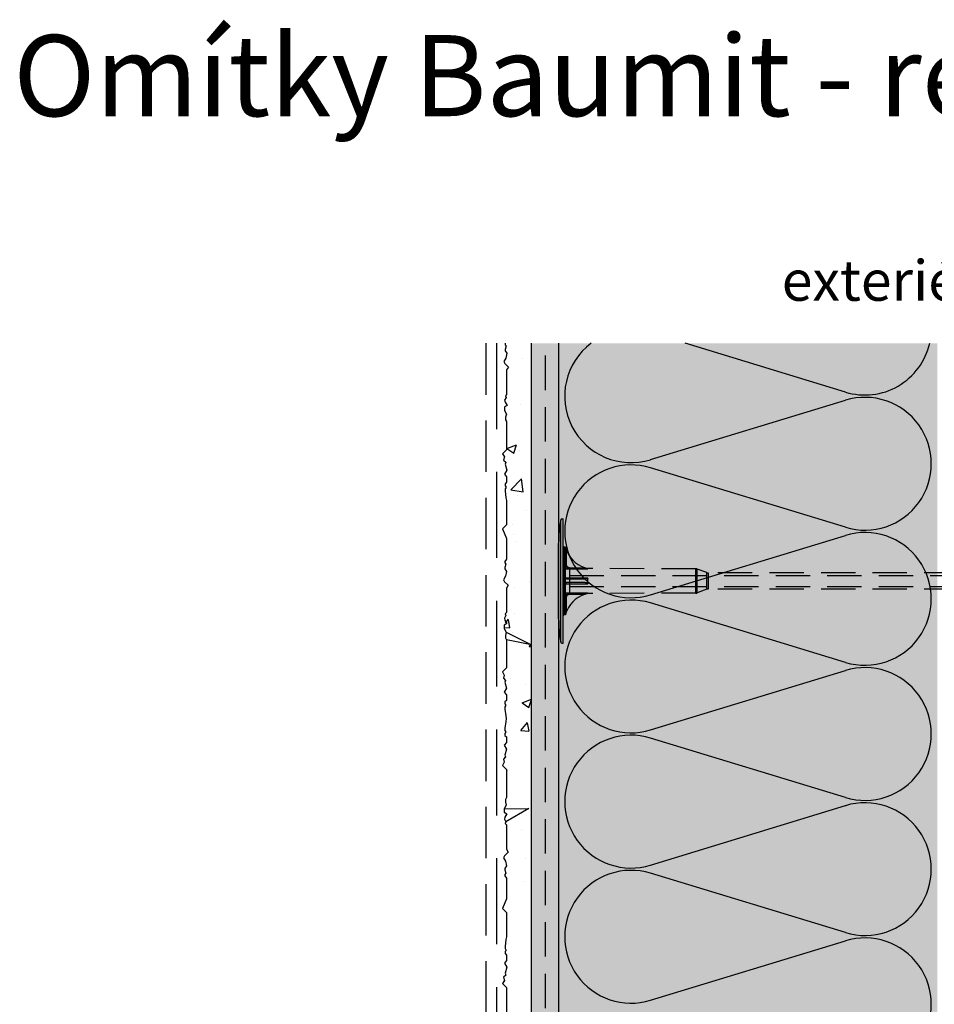
# Model space of a CAD drawing. Units: millimetres. Extents: x 11123 to 12988, y -4914 to -4129.
# Drawn here: x 11123 to 11461, y -4493 to -4129 of the extents above; entities that cross this region are included whole.
import ezdxf

# ---------------------------------------------------------------- set-up
doc = ezdxf.new("R2010")
doc.units = ezdxf.units.MM
doc.linetypes.add('DASHED', pattern=[19.05, 12.7, -6.35])
for name, color, linetype in [('KOTEVNI_PRVKY', 7, 'Continuous'), ('NATER', 7, 'DASHED'), ('POPISY', 1, 'Continuous'), ('PROFIL_PLAST', 2, 'Continuous'), ('SKLOVLAKNITA_TKANINA', 7, 'Continuous'), ('SRAFY_TEPELNA_IZOLACE', 1, 'Continuous'), ('STERKOVA_VRSTVA', 9, 'Continuous'), ('TEPELNA_IZOLACE', 6, 'Continuous'), ('VENKOVNI_OMITKA', 4, 'Continuous')]:
    doc.layers.add(name, color=color, linetype=linetype)
doc.layers.add('VYPLN_TEPELNA_IZOLACE_EPS', color=7, linetype='Continuous', true_color=0xfdfcf7)
doc.styles.get("Standard").update_dxf_attribs({"font": 'times.ttf'})

msp = doc.modelspace()

# ---------------------------------------------------------------- hatches: boundary and pattern name
at = {"layer": 'STERKOVA_VRSTVA'}
h = msp.add_hatch(dxfattribs=at)
h.set_pattern_fill('AR-CONC', color=256, scale=0.15, style=0)
h.set_pattern_definition([(50, (200, 0), (27.3277, -2.390863), [2.8575, -31.4325]), (-5, (200, 0), (-5.286424, 28.658496), [2.286, -25.146]), (100.451, (202.277, -0.2), (22.041375, 26.267503), [2.4285, -26.7135]), (46.1842, (200, 7.62), (40.66186, -6.30635), [4.28625, -47.14875]), (96.6356, (203.39, 7.094), (35.61064, 37.11383), [3.64275, -40.07025]), (-8.816, (200, 7.62), (35.61069, 37.11377), [3.429, -37.719]), (21, (203.81, 5.715), (22.74223, -15.339828), [2.8575, -31.4325]), (-34, (203.81, 5.715), (9.270304, 27.628195), [2.286, -25.146]), (71.4514, (205.705, 4.437), (32.012474, 12.28843), [2.4285, -26.7135]), (37.5, (200, 0), (0.4632905, 12.683256), [0, -24.8412, 0, -25.527, 0, -25.24125]), (7.5, (200, 0), (10.02295, 15.027086), [0, -14.5542, 0, -24.2697, 0, -9.62025]), (-32.5, (191.504, 0), (20.338589, -0.859312), [0, -9.525, 0, -29.718, 0, -39.4335]), (-42.5, (187.694, 0), (22.219377, 3.813974), [0, -12.3825, 0, -19.7358, 0, -28.0035])])
h.paths.add_polyline_path([(11321.86, -4913.58), (11322.06, -4248.58), (11312.06, -4248.58), (11312.06, -4913.58)])
at = {"layer": 'VENKOVNI_OMITKA'}
h = msp.add_hatch(dxfattribs=at)
h.set_pattern_fill('AR-CONC', color=256, scale=0.2, style=0)
h.set_pattern_definition([(50, (5209.953, -5926.02), (36.43693, -3.18782), [3.81, -41.91]), (-5, (5209.953, -5926.02), (-7.04857, 38.21133), [3.048, -33.528]), (100.451, (5212.99, -5926.287), (29.3885, 35.02334), [3.238, -35.618]), (46.1842, (5209.953, -5915.86), (54.2158, -8.40847), [5.715, -62.865]), (96.6356, (5214.47, -5916.56), (47.48085, 49.4851), [4.857, -53.427]), (-8.816, (5209.953, -5915.86), (47.4809, 49.485), [4.572, -50.292]), (21, (5215.033, -5918.4), (30.32298, -20.4531), [3.81, -41.91]), (-34, (5215.033, -5918.4), (12.3604, 36.8376), [3.048, -33.528]), (71.4514, (5217.56, -5920.106), (42.6833, 16.38457), [3.238, -35.618]), (37.5, (5209.953, -5926.021), (0.61772, 16.911008), [0, -33.1216, 0, -34.036, 0, -33.655]), (7.5, (5209.953, -5926.021), (13.36393, 20.036115), [0, -19.4056, 0, -32.3596, 0, -12.827]), (-32.5, (5198.625, -5926.021), (27.11812, -1.14575), [0, -12.7, 0, -39.624, 0, -52.578]), (-42.5, (5193.545, -5926.02), (29.62584, 5.0853), [0, -16.51, 0, -26.3144, 0, -37.338])])
h.paths.add_polyline_path([(11312.06, -4913.58), (11312.06, -4248.58), (11302.27, -4248.58), (11303.1, -4913.58)])
at = {"layer": 'VYPLN_TEPELNA_IZOLACE_EPS'}
msp.add_hatch(color=256, dxfattribs=at).paths.add_polyline_path([(11322.06, -4913.58), (11322.06, -4248.58), (11462.06, -4248.58), (11462.06, -4913.58)])

# ---------------------------------------------------------------- linework, layer by layer
at = {"layer": 'KOTEVNI_PRVKY', "linetype": 'DASHED'}
for p, q in [((11326.1, -4334.54), (11502.49, -4334.54)), ((11326.1, -4338.54), (11502.25, -4338.54))]:
    msp.add_line(p, q, dxfattribs=at)
msp.add_lwpolyline([(11324.04, -4332), (11326.1, -4332), (11326.1, -4341.02), (11324.04, -4341.02)], close=True, dxfattribs=at)
at = {"layer": 'NATER', "ltscale": 1.5}
msp.add_line((11295.1, -4248.58), (11295.1, -4913.58), dxfattribs=at)
at = {"layer": 'NATER', "ltscale": 2.5}
msp.add_line((11299.1, -4248.58), (11299.1, -4913.58), dxfattribs=at)
at = {"layer": 'PROFIL_PLAST'}
for p, q in [((11322.83, -4359.16), (11322.83, -4313.86)), ((11323.19, -4313.54), (11323.68, -4313.54)), ((11323.68, -4359.48), (11323.68, -4313.54)), ((11322.06, -4350.48), (11322.06, -4322.55)), ((11324.64, -4324.03), (11324.04, -4324.02)), ((11324.04, -4324.02), (11324.04, -4349)), ((11324.64, -4348.99), (11324.64, -4324.03)), ((11325, -4325.59), (11325.14, -4325.53)), ((11325, -4330.52), (11325, -4325.59)), ((11324.64, -4330.52), (11325, -4330.52)), ((11326.1, -4331.64), (11331.88, -4331.65)), ((11326.1, -4331.64), (11326.1, -4332)), ((11326.1, -4332), (11332.85, -4332.01)), ((11326.1, -4332), (11326.1, -4335.49)), ((11332.87, -4332), (11332.87, -4331.9)), ((11331.39, -4335.78), (11325, -4335.78)), ((11332.85, -4335.49), (11326.1, -4335.49)), ((11332.87, -4337.48), (11332.87, -4335.55)), ((11322.06, -4341.38), (11322.06, -4337.25)), ((11326.1, -4337.53), (11332.85, -4337.53)), ((11326.1, -4337.53), (11326.1, -4341.02)), ((11325, -4342.51), (11324.64, -4342.51)), ((11325.01, -4342.49), (11325, -4342.49)), ((11325.01, -4342.49), (11325, -4342.49)), ((11325, -4342.49), (11325.01, -4342.49)), ((11325, -4342.49), (11325, -4342.5)), ((11325.01, -4342.5), (11325, -4342.5)), ((11325.01, -4342.5), (11325, -4342.5)), ((11325.01, -4342.5), (11325, -4342.5)), ((11325, -4342.5), (11325.01, -4342.5)), ((11325, -4342.5), (11325, -4342.5)), ((11325, -4342.51), (11325, -4342.5)), ((11325.01, -4342.51), (11325, -4342.51)), ((11325, -4342.51), (11325.01, -4342.51)), ((11325, -4342.51), (11325.01, -4342.51)), ((11325, -4342.51), (11325, -4342.51)), ((11325.01, -4342.51), (11325, -4342.51)), ((11325, -4347.44), (11325, -4342.51)), ((11325.01, -4342.52), (11325, -4342.52)), ((11325, -4342.52), (11325.01, -4342.52)), ((11325.01, -4342.52), (11325, -4342.52)), ((11325, -4342.52), (11325, -4342.52)), ((11325.01, -4342.49), (11325.01, -4342.5)), ((11325.01, -4342.49), (11325.01, -4342.49)), ((11325.01, -4342.49), (11325.01, -4342.49)), ((11325.01, -4342.49), (11325.01, -4342.49)), ((11325.01, -4342.49), (11325.01, -4342.49)), ((11325.01, -4342.49), (11325.01, -4342.49)), ((11325.01, -4342.49), (11325.01, -4342.49)), ((11325.01, -4342.5), (11325.01, -4342.5)), ((11325.01, -4342.5), (11325.01, -4342.5)), ((11325.01, -4342.5), (11325.01, -4342.51)), ((11325.01, -4342.5), (11325.01, -4342.5)), ((11325.01, -4342.5), (11325.01, -4342.5)), ((11325.01, -4342.51), (11325.01, -4342.52)), ((11325.01, -4342.51), (11325.01, -4342.52)), ((11325.01, -4342.51), (11325.01, -4342.51)), ((11325.01, -4342.52), (11325.01, -4342.52)), ((11325.01, -4342.52), (11325.01, -4342.52)), ((11332.85, -4341.01), (11326.1, -4341.02)), ((11326.1, -4341.02), (11326.1, -4341.38)), ((11326.1, -4341.38), (11331.88, -4341.37)), ((11332.87, -4341.12), (11332.87, -4341.02)), ((11325.14, -4347.49), (11325, -4347.44)), ((11324.64, -4348.99), (11324.04, -4349)), ((11323.19, -4359.48), (11323.68, -4359.48))]:
    msp.add_line(p, q, dxfattribs=at)
at = {"layer": 'PROFIL_PLAST', "linetype": 'DASHED'}
for p, q in [((11372.75, -4332.03), (11332.87, -4331.9)), ((11372.75, -4341), (11372.75, -4332.03)), ((11373.25, -4340.91), (11373.25, -4332.12)), ((11376.86, -4333.43), (11373.25, -4332.12)), ((11376.86, -4339.6), (11376.86, -4333.43)), ((11377.36, -4333.52), (11377.36, -4339.51)), ((11488.91, -4333.52), (11377.36, -4333.52)), ((11376.86, -4339.6), (11373.25, -4340.91)), ((11488.91, -4339.51), (11377.36, -4339.51)), ((11372.75, -4341), (11332.87, -4341.12))]:
    msp.add_line(p, q, dxfattribs=at)
at = {"layer": 'PROFIL_PLAST'}
for points in [[(11325.14, -4325.53), (11325.11, -4325.47), (11325.09, -4325.41), (11325.06, -4325.35), (11325.04, -4325.28), (11325.01, -4325.22), (11324.99, -4325.16), (11324.96, -4325.1), (11324.94, -4325.04), (11324.92, -4324.98), (11324.89, -4324.92), (11324.87, -4324.86), (11324.85, -4324.79), (11324.83, -4324.73), (11324.81, -4324.67), (11324.79, -4324.61), (11324.77, -4324.55), (11324.75, -4324.49), (11324.73, -4324.44), (11324.71, -4324.38), (11324.69, -4324.32), (11324.68, -4324.26), (11324.66, -4324.21), (11324.65, -4324.17), (11324.64, -4324.13)], [(11324.64, -4324.16), (11324.64, -4324.17), (11324.65, -4324.21), (11324.66, -4324.25), (11324.67, -4324.31), (11324.68, -4324.37), (11324.7, -4324.43), (11324.71, -4324.49), (11324.72, -4324.55), (11324.74, -4324.62), (11324.75, -4324.68), (11324.77, -4324.74), (11324.79, -4324.81), (11324.8, -4324.87), (11324.82, -4324.94), (11324.84, -4325), (11324.85, -4325.07), (11324.87, -4325.13), (11324.89, -4325.2), (11324.91, -4325.26), (11324.93, -4325.33), (11324.94, -4325.39), (11324.96, -4325.46), (11324.98, -4325.52), (11325, -4325.59)], [(11324.64, -4330.52), (11324.64, -4330.61), (11324.65, -4330.71), (11324.66, -4330.8), (11324.68, -4330.9), (11324.71, -4330.99), (11324.75, -4331.08), (11324.78, -4331.17), (11324.83, -4331.25), (11324.88, -4331.33), (11324.93, -4331.41), (11324.99, -4331.49), (11325.06, -4331.56), (11325.13, -4331.63), (11325.2, -4331.69), (11325.28, -4331.74), (11325.36, -4331.8), (11325.45, -4331.84), (11325.54, -4331.88), (11325.63, -4331.92), (11325.72, -4331.95), (11325.81, -4331.97), (11325.91, -4331.99), (11326.01, -4332), (11326.1, -4332)], [(11326.1, -4331.64), (11326.03, -4331.64), (11325.96, -4331.63), (11325.89, -4331.62), (11325.82, -4331.6), (11325.75, -4331.58), (11325.68, -4331.55), (11325.61, -4331.52), (11325.55, -4331.49), (11325.49, -4331.45), (11325.43, -4331.4), (11325.37, -4331.36), (11325.32, -4331.31), (11325.27, -4331.25), (11325.23, -4331.19), (11325.19, -4331.13), (11325.15, -4331.07), (11325.11, -4331.01), (11325.09, -4330.94), (11325.06, -4330.87), (11325.04, -4330.8), (11325.02, -4330.73), (11325.01, -4330.66), (11325.01, -4330.59), (11325, -4330.52)], [(11332.87, -4332), (11332.87, -4332), (11332.87, -4332), (11332.87, -4332), (11332.87, -4332), (11332.87, -4332), (11332.87, -4332.01), (11332.87, -4332.01), (11332.87, -4332.01), (11332.87, -4332.01), (11332.87, -4332.01), (11332.86, -4332.01), (11332.86, -4332.01), (11332.86, -4332.01), (11332.86, -4332.01), (11332.86, -4332.01), (11332.86, -4332.01), (11332.86, -4332.01), (11332.86, -4332.01), (11332.86, -4332.01), (11332.86, -4332.01), (11332.86, -4332.01), (11332.85, -4332.01), (11332.85, -4332.01), (11332.85, -4332.01)], [(11326.1, -4335.49), (11326.01, -4335.49), (11325.91, -4335.49), (11325.81, -4335.49), (11325.72, -4335.49), (11325.63, -4335.48), (11325.54, -4335.48), (11325.45, -4335.48), (11325.36, -4335.48), (11325.28, -4335.47), (11325.2, -4335.47), (11325.13, -4335.47), (11325.06, -4335.46), (11325, -4335.46), (11324.94, -4335.45), (11324.88, -4335.45), (11324.83, -4335.45), (11324.78, -4335.44), (11324.75, -4335.44), (11324.71, -4335.43), (11324.69, -4335.43), (11324.66, -4335.42), (11324.65, -4335.42), (11324.64, -4335.41), (11324.64, -4335.41)], [(11325, -4335.78), (11324.98, -4335.78), (11324.96, -4335.77), (11324.94, -4335.77), (11324.93, -4335.77), (11324.91, -4335.76), (11324.89, -4335.76), (11324.87, -4335.75), (11324.85, -4335.74), (11324.84, -4335.74), (11324.82, -4335.73), (11324.8, -4335.72), (11324.79, -4335.71), (11324.77, -4335.69), (11324.75, -4335.68), (11324.74, -4335.67), (11324.72, -4335.65), (11324.71, -4335.63), (11324.7, -4335.61), (11324.68, -4335.59), (11324.67, -4335.56), (11324.66, -4335.54), (11324.65, -4335.5), (11324.64, -4335.46), (11324.64, -4335.41)], [(11326.1, -4335.49), (11326.1, -4335.56), (11326.1, -4335.62), (11326.1, -4335.67), (11326.1, -4335.72), (11326.1, -4335.75), (11326.1, -4335.77), (11326.1, -4335.78)], [(11332.85, -4335.49), (11332.84, -4335.53), (11332.79, -4335.57), (11332.74, -4335.6), (11332.67, -4335.62), (11332.61, -4335.64), (11332.55, -4335.65), (11332.49, -4335.67), (11332.42, -4335.68), (11332.36, -4335.69), (11332.3, -4335.7), (11332.23, -4335.71), (11332.17, -4335.72), (11332.1, -4335.73), (11332.04, -4335.74), (11331.97, -4335.75), (11331.91, -4335.75), (11331.84, -4335.76), (11331.78, -4335.76), (11331.71, -4335.77), (11331.65, -4335.77), (11331.58, -4335.77), (11331.52, -4335.77), (11331.45, -4335.78), (11331.39, -4335.78)], [(11332.85, -4335.49), (11332.85, -4335.49), (11332.85, -4335.49), (11332.86, -4335.5), (11332.86, -4335.5), (11332.86, -4335.5), (11332.86, -4335.5), (11332.86, -4335.51), (11332.86, -4335.51), (11332.86, -4335.51), (11332.86, -4335.51), (11332.86, -4335.51), (11332.86, -4335.52), (11332.86, -4335.52), (11332.87, -4335.52), (11332.87, -4335.52), (11332.87, -4335.53), (11332.87, -4335.53), (11332.87, -4335.53), (11332.87, -4335.53), (11332.87, -4335.54), (11332.87, -4335.54), (11332.87, -4335.54), (11332.87, -4335.54), (11332.87, -4335.55)], [(11325.14, -4337.1), (11325.11, -4337.1), (11325.09, -4337.11), (11325.06, -4337.11), (11325.04, -4337.11), (11325.01, -4337.12), (11324.99, -4337.13), (11324.96, -4337.13), (11324.94, -4337.14), (11324.92, -4337.15), (11324.89, -4337.17), (11324.87, -4337.18), (11324.85, -4337.19), (11324.83, -4337.21), (11324.81, -4337.22), (11324.79, -4337.24), (11324.77, -4337.26), (11324.75, -4337.29), (11324.73, -4337.31), (11324.71, -4337.34), (11324.69, -4337.37), (11324.68, -4337.4), (11324.66, -4337.44), (11324.65, -4337.49), (11324.64, -4337.54)], [(11324.64, -4337.61), (11324.64, -4337.61), (11324.65, -4337.61), (11324.66, -4337.6), (11324.68, -4337.6), (11324.71, -4337.59), (11324.75, -4337.59), (11324.78, -4337.58), (11324.83, -4337.58), (11324.88, -4337.57), (11324.93, -4337.57), (11324.99, -4337.56), (11325.06, -4337.56), (11325.13, -4337.56), (11325.2, -4337.55), (11325.28, -4337.55), (11325.36, -4337.55), (11325.45, -4337.54), (11325.54, -4337.54), (11325.63, -4337.54), (11325.72, -4337.54), (11325.81, -4337.53), (11325.91, -4337.53), (11326.01, -4337.53), (11326.1, -4337.53)], [(11331.44, -4337.12), (11331.09, -4337.12), (11330.75, -4337.11), (11330.42, -4337.11), (11330.09, -4337.11), (11329.76, -4337.11), (11329.44, -4337.11), (11329.13, -4337.11), (11328.83, -4337.11), (11328.53, -4337.11), (11328.24, -4337.11), (11327.96, -4337.11), (11327.68, -4337.11), (11327.42, -4337.11), (11327.16, -4337.11), (11326.91, -4337.11), (11326.68, -4337.11), (11326.45, -4337.11), (11326.23, -4337.1), (11326.02, -4337.1), (11325.82, -4337.1), (11325.63, -4337.1), (11325.46, -4337.1), (11325.29, -4337.1), (11325.14, -4337.1)], [(11326.1, -4337.25), (11326.1, -4337.25), (11326.1, -4337.27), (11326.1, -4337.31), (11326.1, -4337.35), (11326.1, -4337.4), (11326.1, -4337.47), (11326.1, -4337.53)], [(11332.87, -4337.48), (11332.83, -4337.43), (11332.78, -4337.39), (11332.72, -4337.36), (11332.66, -4337.33), (11332.61, -4337.3), (11332.55, -4337.28), (11332.49, -4337.26), (11332.42, -4337.25), (11332.36, -4337.23), (11332.3, -4337.21), (11332.24, -4337.2), (11332.18, -4337.19), (11332.12, -4337.18), (11332.06, -4337.17), (11331.99, -4337.16), (11331.93, -4337.15), (11331.87, -4337.14), (11331.81, -4337.13), (11331.75, -4337.13), (11331.69, -4337.12), (11331.62, -4337.12), (11331.56, -4337.12), (11331.5, -4337.12), (11331.44, -4337.12)], [(11332.87, -4337.48), (11332.87, -4337.48), (11332.87, -4337.48), (11332.87, -4337.48), (11332.87, -4337.49), (11332.87, -4337.49), (11332.87, -4337.49), (11332.87, -4337.49), (11332.87, -4337.5), (11332.87, -4337.5), (11332.87, -4337.5), (11332.86, -4337.5), (11332.86, -4337.51), (11332.86, -4337.51), (11332.86, -4337.51), (11332.86, -4337.51), (11332.86, -4337.51), (11332.86, -4337.52), (11332.86, -4337.52), (11332.86, -4337.52), (11332.86, -4337.52), (11332.86, -4337.53), (11332.85, -4337.53), (11332.85, -4337.53), (11332.85, -4337.53)], [(11326.1, -4341.02), (11326.01, -4341.03), (11325.91, -4341.04), (11325.81, -4341.05), (11325.72, -4341.08), (11325.63, -4341.1), (11325.54, -4341.14), (11325.45, -4341.18), (11325.36, -4341.23), (11325.28, -4341.28), (11325.2, -4341.33), (11325.13, -4341.4), (11325.06, -4341.46), (11325, -4341.53), (11324.94, -4341.61), (11324.88, -4341.69), (11324.83, -4341.77), (11324.78, -4341.86), (11324.75, -4341.94), (11324.71, -4342.03), (11324.69, -4342.13), (11324.66, -4342.22), (11324.65, -4342.31), (11324.64, -4342.41), (11324.64, -4342.51)], [(11325, -4342.51), (11325.01, -4342.43), (11325.01, -4342.36), (11325.02, -4342.29), (11325.04, -4342.22), (11325.06, -4342.15), (11325.09, -4342.08), (11325.12, -4342.01), (11325.15, -4341.95), (11325.19, -4341.89), (11325.23, -4341.83), (11325.27, -4341.77), (11325.32, -4341.72), (11325.37, -4341.67), (11325.43, -4341.62), (11325.49, -4341.57), (11325.55, -4341.54), (11325.61, -4341.5), (11325.68, -4341.47), (11325.75, -4341.44), (11325.82, -4341.42), (11325.89, -4341.4), (11325.96, -4341.39), (11326.03, -4341.38), (11326.1, -4341.38)], [(11332.85, -4341.01), (11332.85, -4341.01), (11332.85, -4341.01), (11332.86, -4341.01), (11332.86, -4341.01), (11332.86, -4341.01), (11332.86, -4341.01), (11332.86, -4341.01), (11332.86, -4341.01), (11332.86, -4341.01), (11332.86, -4341.01), (11332.86, -4341.01), (11332.86, -4341.01), (11332.86, -4341.01), (11332.87, -4341.02), (11332.87, -4341.02), (11332.87, -4341.02), (11332.87, -4341.02), (11332.87, -4341.02), (11332.87, -4341.02), (11332.87, -4341.02), (11332.87, -4341.02), (11332.87, -4341.02), (11332.87, -4341.02), (11332.87, -4341.02)], [(11325, -4347.44), (11324.98, -4347.5), (11324.96, -4347.57), (11324.94, -4347.63), (11324.93, -4347.7), (11324.91, -4347.76), (11324.89, -4347.83), (11324.87, -4347.89), (11324.85, -4347.96), (11324.84, -4348.02), (11324.82, -4348.08), (11324.8, -4348.15), (11324.79, -4348.21), (11324.77, -4348.28), (11324.75, -4348.34), (11324.74, -4348.41), (11324.72, -4348.47), (11324.71, -4348.53), (11324.7, -4348.59), (11324.68, -4348.66), (11324.67, -4348.71), (11324.66, -4348.77), (11324.65, -4348.82), (11324.64, -4348.85), (11324.64, -4348.86)], [(11324.64, -4348.89), (11324.65, -4348.85), (11324.66, -4348.81), (11324.68, -4348.76), (11324.69, -4348.7), (11324.71, -4348.65), (11324.73, -4348.59), (11324.75, -4348.53), (11324.77, -4348.47), (11324.79, -4348.41), (11324.81, -4348.35), (11324.83, -4348.29), (11324.85, -4348.23), (11324.87, -4348.17), (11324.89, -4348.11), (11324.92, -4348.04), (11324.94, -4347.98), (11324.96, -4347.92), (11324.99, -4347.86), (11325.01, -4347.8), (11325.04, -4347.74), (11325.06, -4347.68), (11325.09, -4347.62), (11325.11, -4347.56), (11325.14, -4347.49)]]:
    msp.add_lwpolyline(points, dxfattribs=at)
msp.add_circle((11325.01, -4342.49), 0.001, dxfattribs=at)
for centre, radius, start, end in [((11371.23, -4322.5), 49.16, 169.8746, 180.0485), ((11323.19, -4313.91), 0.367, 90, 172.4631), ((11324.05, -4323.66), 0.367, 180, 269), ((11334.95, -4321.5), 10.61, 202.3298, 258.6667), ((11334.95, -4351.53), 10.61, 101.3333, 157.6702), ((11371.23, -4350.52), 49.16, 179.9515, 190.1254), ((11324.05, -4349.37), 0.367, 91, 180), ((11323.19, -4359.11), 0.367, 187.5369, 270)]:
    msp.add_arc(centre, radius, start, end, dxfattribs=at)
at = {"layer": 'PROFIL_PLAST', "linetype": 'DASHED'}
for centre, start, end in [((11372.75, -4333.5), 70, 89.879), ((11377.36, -4332.05), 250, 270), ((11377.36, -4340.98), 90, 110), ((11372.75, -4339.53), 270.121, 290)]:
    msp.add_arc(centre, 1.47, start, end, dxfattribs=at)
at = {"layer": 'SKLOVLAKNITA_TKANINA', "linetype": 'DASHED'}
msp.add_line((11317.26, -4913.58), (11317.26, -4249.12), dxfattribs=at)
at = {"layer": 'SRAFY_TEPELNA_IZOLACE'}
for p, q in [((11428.06, -4266.64), (11368.83, -4248.58)), ((11356.07, -4291.64), (11428.06, -4269.67)), ((11428.06, -4316.62), (11356.07, -4294.67)), ((11356.07, -4341.62), (11428.06, -4319.65)), ((11428.06, -4366.6), (11356.07, -4344.65)), ((11356.07, -4391.6), (11428.06, -4369.63)), ((11428.06, -4416.58), (11356.07, -4394.63)), ((11356.07, -4441.58), (11428.06, -4419.61)), ((11428.06, -4466.56), (11356.07, -4444.61)), ((11356.07, -4491.56), (11428.06, -4469.59))]:
    msp.add_line(p, q, dxfattribs=at)
for centre, start, end in [((11348.85, -4268.17), 127.1198, 287.0766), ((11435.27, -4243.17), 252.9234, 347.2568), ((11435.27, -4293.15), 252.9234, 107.0766), ((11348.85, -4318.15), 72.9234, 287.0766), ((11435.27, -4343.13), 252.9234, 107.0766), ((11348.85, -4368.13), 72.9234, 287.0766), ((11435.27, -4393.11), 252.9234, 107.0766), ((11348.85, -4418.11), 72.9234, 287.0766), ((11435.27, -4443.09), 252.9234, 107.0766), ((11348.85, -4468.09), 72.9234, 287.0766), ((11435.27, -4493.07), 252.9234, 107.0766)]:
    msp.add_arc(centre, 24.56, start, end, dxfattribs=at)
at = {"layer": 'STERKOVA_VRSTVA'}
msp.add_line((11312.06, -4913.58), (11312.06, -4248.58), dxfattribs=at)
at = {"layer": 'TEPELNA_IZOLACE'}
msp.add_line((11322.06, -4248.58), (11322.06, -4913.58), dxfattribs=at)
at = {"layer": 'VENKOVNI_OMITKA'}
for p, q in [((11302.68, -4355.45), (11312.06, -4360.12)), ((11312.06, -4360.12), (11302.74, -4358.23)), ((11301.89, -4420.8), (11311.1, -4420.65)), ((11311.1, -4420.65), (11302.58, -4425.59))]:
    msp.add_line(p, q, dxfattribs=at)
msp.add_lwpolyline([(11302.27, -4248.58), (11302.27, -4248.58), (11302.27, -4249.16), (11302.7, -4249.59), (11302.31, -4250.87), (11302.31, -4251.34), (11302.87, -4252.29), (11302.49, -4254.06), (11301.74, -4255.35), (11302.17, -4256.1), (11303.47, -4257.39), (11302.84, -4258.45), (11302.84, -4267.56), (11302.36, -4268.05), (11302.68, -4268.61), (11302.1, -4269.62), (11302.29, -4270.33), (11303.03, -4271.62), (11302.08, -4272.16), (11301.99, -4273.4), (11302.79, -4274.78), (11302.47, -4275.95), (11302.47, -4276.86), (11302.84, -4277.56), (11302.84, -4288.01), (11301.36, -4289.48), (11302.04, -4290.65), (11301.73, -4291.81), (11302.52, -4292.59), (11302.32, -4293.31), (11302.92, -4295.52), (11302.08, -4296.98), (11302.84, -4298.01), (11302.84, -4300.01), (11302.27, -4300.58), (11302.27, -4301.34), (11302.7, -4301.76), (11302.31, -4302.42), (11302.31, -4303.21), (11302.59, -4305.77), (11302.74, -4306.77), (11302.74, -4315.8), (11301.26, -4317.28), (11302.74, -4320.83), (11302.74, -4328.5), (11302.17, -4329.26), (11302.17, -4329.83), (11302.59, -4330.26), (11302.21, -4331.54), (11302.21, -4332.02), (11302.77, -4332.97), (11302.39, -4334.74), (11301.64, -4336.03), (11302.07, -4336.77), (11303.36, -4338.06), (11302.74, -4339.13), (11302.74, -4348.23), (11302.25, -4348.72), (11302.58, -4349.28), (11302, -4350.29), (11302.19, -4351.01), (11302.93, -4352.29), (11301.98, -4352.84), (11301.89, -4354.08), (11302.68, -4355.45), (11302.37, -4356.62), (11302.37, -4357.53), (11302.74, -4358.23), (11302.74, -4368.68), (11301.26, -4370.16), (11301.94, -4371.33), (11301.63, -4372.48), (11302.41, -4373.26), (11302.22, -4373.98), (11302.81, -4376.2), (11301.97, -4377.65), (11302.74, -4378.68), (11302.74, -4380.68), (11302.17, -4381.25), (11302.17, -4382.01), (11302.59, -4382.44), (11302.21, -4383.1), (11302.21, -4383.88), (11302.49, -4386.44), (11302.64, -4387.44), (11302.49, -4388.44), (11302.21, -4391), (11302.21, -4391.78), (11302.59, -4392.44), (11302.17, -4392.87), (11302.17, -4393.63), (11302.74, -4394.2), (11302.74, -4396.2), (11301.97, -4397.23), (11302.81, -4398.68), (11302.22, -4400.89), (11302.41, -4401.61), (11301.63, -4402.4), (11301.94, -4403.55), (11301.26, -4404.72), (11302.74, -4406.2), (11302.74, -4416.64), (11302.37, -4417.35), (11302.37, -4418.26), (11302.68, -4419.43), (11301.89, -4420.8), (11301.98, -4422.04), (11302.93, -4422.59), (11302.19, -4423.87), (11302, -4424.59), (11302.58, -4425.59), (11302.25, -4426.16), (11302.74, -4426.64), (11302.74, -4435.75), (11303.36, -4436.81), (11302.07, -4438.11), (11301.64, -4438.85), (11302.39, -4440.14), (11302.77, -4441.91), (11302.21, -4442.86), (11302.21, -4443.33), (11302.59, -4444.62), (11302.17, -4445.04), (11302.17, -4445.62), (11302.74, -4446.37), (11302.74, -4454.05), (11301.26, -4457.6), (11302.74, -4459.07), (11302.74, -4468.11), (11302.59, -4469.11), (11302.31, -4471.67), (11302.31, -4472.45), (11302.7, -4473.12), (11302.27, -4473.54), (11302.27, -4474.3), (11302.84, -4474.87), (11302.84, -4476.87), (11302.08, -4477.9), (11302.92, -4479.36), (11302.32, -4481.57), (11302.52, -4482.29), (11301.73, -4483.07), (11302.04, -4484.22), (11301.36, -4485.39), (11302.84, -4486.87), (11302.84, -4497.32)], dxfattribs=at)

# ---------------------------------------------------------------- texts
at = {"layer": 'POPISY'}
for s, height, p in [('Omítky Baumit - renovace fasády - trhliny do 0,5 mm - tenkovrstvé fasádní omítky s fasádní barvou', 30, (11120.46, -4164.61)), ('exteriér', 15, (11404.54, -4232.88))]:
    msp.add_text(s, height=height, dxfattribs=at).set_placement(p)

doc.saveas('drawing.dxf')
